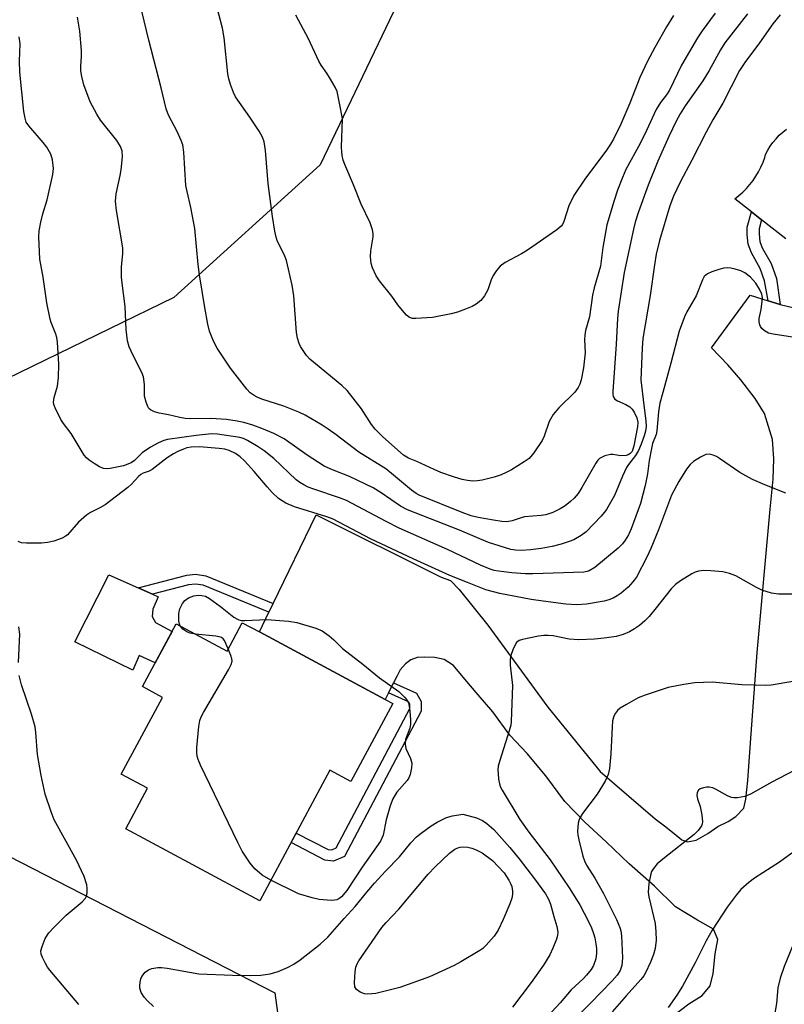
# Model space of a CAD drawing. Units: inches. Extents: x 1225766 to 1231766, y 517457 to 521457.
# Drawn here: x 1228682 to 1228865, y 518266 to 518503 of the extents above; entities that cross this region are included whole.
import ezdxf

# ---------------------------------------------------------------- set-up
doc = ezdxf.new("R2010")
doc.units = ezdxf.units.IN
doc.header["$MEASUREMENT"] = 0
for name, color, linetype in [('BLDG-Footprint', 5, 'Continuous'), ('CULTRL-Pad', 6, 'Continuous'), ('NTRL-Trees', 3, 'Continuous'), ('TRANS-Non Street Sidewalk', 7, 'Continuous'), ('TRANS-Road', 130, 'Continuous'), ('Undefined', 1, 'Continuous')]:
    doc.layers.add(name, color=color, linetype=linetype)

msp = doc.modelspace()

# ---------------------------------------------------------------- linework, layer by layer
at = {"layer": 'BLDG-Footprint', "elevation": 370.18}
msp.add_lwpolyline([(1228739.44, 518355.61), (1228769.65, 518339.4), (1228771.49, 518338.41), (1228761.42, 518319.63), (1228756.35, 518322.36), (1228739.54, 518291.02), (1228707.37, 518308.28), (1228712.6, 518318.04), (1228706.27, 518321.44), (1228716.16, 518339.88), (1228711.36, 518342.45), (1228719.46, 518357.54), (1228731.69, 518350.98), (1228735.34, 518357.8)], close=True, dxfattribs=at)
at = {"layer": 'CULTRL-Pad'}
msp.add_lwpolyline([(1228865.89, 518449.99), (1228860.05, 518454.58), (1228857.6, 518456.51), (1228853.6, 518459.65), (1228854.58, 518460.41), (1228855.52, 518461.24), (1228856.4, 518462.12), (1228857.23, 518463.06), (1228857.99, 518464.04), (1228858.69, 518465.08), (1228859.33, 518466.15), (1228859.89, 518467.27), (1228860.38, 518468.41), (1228860.8, 518469.59), (1228861, 518470.29), (1228861.52, 518471.3), (1228862.12, 518472.27), (1228862.77, 518473.2), (1228863.5, 518474.08), (1228864.28, 518474.91), (1228865.11, 518475.68), (1228866, 518476.39)], dxfattribs=at)
msp.add_lwpolyline([(1228718.48, 518355.72), (1228714.44, 518348.19), (1228710.58, 518349.97), (1228709.07, 518346.37), (1228695.13, 518353.21), (1228703.29, 518369.28), (1228710.34, 518366.16), (1228713.79, 518364.64), (1228715.18, 518364.03), (1228713.86, 518361.1), (1228713.74, 518359.34), (1228714.5, 518357.86)], close=True, dxfattribs=at)
at = {"layer": 'NTRL-Trees'}
for points in [[(1229015.08, 518792.21, 0), (1228974.98, 518773.7, 0), (1228928.7, 518718.17, 0), (1228924.08, 518661.09, 0), (1228936.42, 518645.67, 0), (1228945.67, 518636.41, 0), (1228976.28, 518608.06, 0), (1228972.11, 518577.5, 0), (1228947.11, 518560.83, 0), (1228899.83, 518546.55, 0), (1228867.95, 518567.78, 0), (1228823.5, 518567.78, 0), (1228784.61, 518531.67, 0), (1228754.06, 518467.78, 0), (1228718.93, 518435.89, 0), (1228641.56, 518398.33, 0)], [(1228664.72, 518309.2, 0), (1228743.18, 518268.93, 0), (1228747.11, 518240, 0)]]:
    msp.add_polyline3d(points, dxfattribs=at)
at = {"layer": 'TRANS-Non Street Sidewalk'}
for points in [[(1228864.51, 518434.25), (1228861.6, 518435.14), (1228860.74, 518439.95), (1228859.7, 518442.9), (1228857.6, 518446.65), (1228856.84, 518448.72), (1228856.58, 518451.08), (1228856.6, 518452.84), (1228857.6, 518456.51), (1228860.05, 518454.58), (1228859.46, 518452.44), (1228859.45, 518451.22), (1228859.65, 518449.38), (1228860.21, 518447.86), (1228862.33, 518444.09), (1228863.6, 518440.48)], [(1228742.74, 518362.42), (1228741.72, 518360.31), (1228725.96, 518366.79), (1228724.09, 518367.07), (1228722.43, 518366.9), (1228713.79, 518364.64), (1228710.34, 518366.16), (1228722.01, 518369.22), (1228724.14, 518369.43), (1228726.58, 518369.07)], [(1228770.45, 518340.95), (1228771.68, 518343.36), (1228777.2, 518340.89), (1228778.3, 518338.9), (1228778.27, 518336.55), (1228759.85, 518301.66), (1228757.27, 518300.51), (1228755.16, 518300.73), (1228747.04, 518305), (1228748.25, 518307.26), (1228755.94, 518303.36), (1228756.83, 518303.26), (1228757.9, 518303.74), (1228775.58, 518337.24), (1228775.6, 518338.22), (1228775.28, 518338.79)]]:
    msp.add_lwpolyline(points, close=True, dxfattribs=at)
at = {"layer": 'TRANS-Road'}
msp.add_lwpolyline([(1228838.91, 518263.48), (1228842.57, 518266.29), (1228845.79, 518268.24), (1228847.65, 518270.62), (1228848.44, 518273.51), (1228848.85, 518278.27), (1228849.5, 518281.73), (1228848.52, 518284.23), (1228844.68, 518286.33), (1228839.36, 518289.57), (1228834.36, 518294.52), (1228828.26, 518299.87), (1228822.7, 518305.18), (1228817.6, 518309.89), (1228812.78, 518314.85), (1228808.23, 518321), (1228803.77, 518326.42), (1228799.55, 518330.78), (1228795.51, 518336.38), (1228791.99, 518340.48), (1228788.79, 518344.23), (1228786.04, 518347.49), (1228783.84, 518348.96), (1228781.55, 518349.47), (1228779.21, 518349.57), (1228777.31, 518349.49), (1228775.8, 518348.92), (1228774.56, 518347.91), (1228773.28, 518346.47), (1228772.56, 518345.06), (1228771.68, 518343.36), (1228770.45, 518340.95), (1228769.65, 518339.4), (1228739.44, 518355.61), (1228741.72, 518360.31), (1228742.74, 518362.42), (1228753.08, 518383.76), (1228783.08, 518368.75), (1228785.3, 518367.94), (1228787.43, 518365.78), (1228794.34, 518357.2), (1228808.68, 518337.51), (1228821.27, 518322.05), (1228834.48, 518310.71), (1228836.74, 518309), (1228839.05, 518307.17), (1228840.91, 518305.64), (1228842.28, 518305.19), (1228844.29, 518305.55), (1228847.09, 518307.16), (1228849.49, 518308.82), (1228851.99, 518310.08), (1228853.86, 518311.25), (1228855.81, 518313.28), (1228856.27, 518315.42), (1228856.76, 518319.89), (1228857.37, 518328.92), (1228859, 518350.67), (1228862.06, 518385.11), (1228862.78, 518392.26), (1228862.95, 518397.2), (1228862.69, 518401.8), (1228860.73, 518408.04), (1228858.46, 518411.69), (1228855.07, 518416.16), (1228851.91, 518419.75), (1228848.02, 518423.86), (1228857.27, 518436.47), (1228861.6, 518435.14), (1228864.51, 518434.25), (1228867.87, 518433.42)], dxfattribs=at)
at = {"layer": 'Undefined'}
for points, elevation in [([(1228848.91, 518504.2), (1228845.78, 518500), (1228844.62, 518498.33), (1228840.8, 518491.75), (1228837.94, 518485.76), (1228837.19, 518484.64), (1228835.77, 518482.79), (1228834.73, 518481.07), (1228832.43, 518476.03), (1228830.89, 518472.92), (1228827.46, 518466.67), (1228826.62, 518464.79), (1228825.44, 518461.72), (1228824.61, 518459.22), (1228822.85, 518453.41), (1228821.9, 518447.9), (1228821.39, 518443.44), (1228819.84, 518438.22), (1228819.44, 518436.49), (1228818.71, 518431.26), (1228817.79, 518428), (1228817.56, 518426.87), (1228817.52, 518425.73), (1228817.68, 518422.61), (1228817.31, 518419.04), (1228816.71, 518416.14), (1228816.36, 518415.08), (1228816.02, 518414.33), (1228815.17, 518413.22), (1228811.34, 518409.43), (1228809.97, 518407.79), (1228809.05, 518406.16), (1228807.83, 518402.6), (1228807.35, 518401.55), (1228805.38, 518398.63), (1228804.26, 518397.29), (1228803.06, 518396.42), (1228799.98, 518394.56), (1228798.69, 518393.86), (1228797.47, 518393.31), (1228795.81, 518392.78), (1228792.95, 518392.05), (1228791.83, 518391.88), (1228790.72, 518391.83), (1228789.42, 518391.93), (1228788.15, 518392.21), (1228786.33, 518392.77), (1228783.03, 518393.93), (1228781.45, 518394.58), (1228777.28, 518396.51), (1228775.23, 518397.32), (1228774.04, 518398.03), (1228769.12, 518402.45), (1228767.27, 518404.28), (1228766.4, 518405.45), (1228763.98, 518409.16), (1228760.51, 518413.61), (1228759.23, 518414.79), (1228751.55, 518421.15), (1228750.79, 518422.02), (1228749.94, 518423.18), (1228749.33, 518424.14), (1228748.96, 518424.89), (1228748.59, 518426.19), (1228748.36, 518427.56), (1228747.75, 518436.32), (1228747.34, 518438.91), (1228745.95, 518444.84), (1228745.54, 518445.88), (1228743.75, 518449.61), (1228743.48, 518450.41), (1228743.18, 518451.85), (1228742.62, 518455.38), (1228741.54, 518463.3), (1228740.91, 518471.27), (1228740.56, 518473.31), (1228740.2, 518474.43), (1228739.36, 518475.92), (1228737.16, 518479.28), (1228733.7, 518484.11), (1228733.2, 518485.16), (1228732.51, 518487.08), (1228732.09, 518488.47), (1228731.87, 518489.64), (1228730.99, 518498.27), (1228730.61, 518500.65), (1228728.86, 518507.42)], 378), ([(1228856.64, 518504.08), (1228851.24, 518497.07), (1228850.17, 518495.39), (1228847.41, 518490.49), (1228845.9, 518487.98), (1228841.66, 518481.95), (1228840.46, 518480.02), (1228839.56, 518478.3), (1228837.79, 518474.59), (1228835.15, 518468.67), (1228832.84, 518462.88), (1228830.48, 518456.49), (1228829.68, 518454.06), (1228829.25, 518452.37), (1228827, 518441.9), (1228825.56, 518432.64), (1228825.4, 518430.9), (1228825.13, 518424.74), (1228824.29, 518413.33), (1228824.31, 518412.64), (1228824.42, 518412.17), (1228824.79, 518411.53), (1228825.4, 518411.1), (1228827.42, 518410.25), (1228828.37, 518409.69), (1228828.97, 518409.09), (1228829.47, 518408.41), (1228830.06, 518407.06), (1228830.28, 518406.01), (1228830.23, 518404.86), (1228829.34, 518400.3), (1228828.92, 518398.97), (1228828.41, 518398.35), (1228827.98, 518398.12), (1228827.51, 518397.99), (1228826.25, 518397.91), (1228824.31, 518398.22), (1228823.75, 518398.22), (1228822.38, 518397.88), (1228821.6, 518397.53), (1228821.15, 518397.23), (1228820.75, 518396.82), (1228820.26, 518396.1), (1228816.91, 518390.26), (1228815.98, 518388.83), (1228815.01, 518387.73), (1228814.17, 518386.92), (1228812.86, 518385.91), (1228811.7, 518385.15), (1228809.87, 518384.29), (1228808.23, 518383.72), (1228807.12, 518383.55), (1228803.14, 518383.21), (1228802.3, 518383.02), (1228800.16, 518382.27), (1228798.85, 518382.07), (1228797.7, 518382.13), (1228795.68, 518382.41), (1228791.95, 518383.11), (1228790.3, 518383.52), (1228788.13, 518384.29), (1228777.83, 518388.44), (1228777.08, 518388.86), (1228775.99, 518389.66), (1228771.2, 518393.68), (1228769.81, 518394.75), (1228763.29, 518398.79), (1228757.92, 518402.92), (1228756, 518404.28), (1228754.49, 518405.23), (1228750.43, 518407.64), (1228748.91, 518408.42), (1228745.28, 518409.86), (1228740.04, 518411.52), (1228738.94, 518411.95), (1228738.17, 518412.36), (1228737.27, 518413.04), (1228736.47, 518413.88), (1228732.52, 518418.98), (1228729.33, 518423.79), (1228728.74, 518424.79), (1228728.23, 518425.86), (1228727.48, 518427.81), (1228727.08, 518429.52), (1228726.32, 518433.56), (1228725.07, 518441.41), (1228724.76, 518443.82), (1228723.98, 518452.52), (1228722.99, 518457.52), (1228722.07, 518461.4), (1228721.81, 518462.8), (1228721.28, 518470.82), (1228721.05, 518472.57), (1228720.68, 518473.67), (1228719.74, 518475.83), (1228717.65, 518479.76), (1228717.08, 518481.26), (1228715.9, 518486.33), (1228712.93, 518497.73), (1228711.23, 518504.7)], 376), ([(1228864.47, 518503.84), (1228862.75, 518501.67), (1228859.54, 518497.09), (1228856.02, 518492.41), (1228854.74, 518490.47), (1228850.72, 518482.58), (1228848.34, 518478.62), (1228846.69, 518475.61), (1228843.27, 518468.89), (1228840.48, 518463.61), (1228838.89, 518460.3), (1228837.98, 518457.95), (1228835.54, 518449.61), (1228834.74, 518446.31), (1228834.31, 518443.75), (1228833.29, 518436.43), (1228831.49, 518426.07), (1228831.33, 518423.75), (1228831.08, 518416.15), (1228831.77, 518410.05), (1228832.28, 518406.33), (1228832.35, 518404.94), (1228832.18, 518403.8), (1228831.86, 518402.68), (1228831.16, 518400.73), (1228830.48, 518399.21), (1228829.79, 518398), (1228828.05, 518395.78), (1228827.61, 518395.08), (1228826.65, 518392.99), (1228824.71, 518388.33), (1228822.77, 518384.98), (1228822.26, 518384.25), (1228821.52, 518383.38), (1228817.9, 518379.67), (1228816.72, 518378.79), (1228814.94, 518377.73), (1228813.87, 518377.29), (1228811.95, 518376.69), (1228809.75, 518376.12), (1228807.11, 518375.61), (1228804.51, 518375.28), (1228802.42, 518375.13), (1228800.98, 518375.21), (1228799.83, 518375.42), (1228794.46, 518377.05), (1228787.49, 518380.07), (1228775, 518384.9), (1228773.32, 518385.81), (1228768.66, 518389), (1228766.74, 518390.18), (1228761.11, 518392.91), (1228756.99, 518394.51), (1228755.01, 518395.44), (1228750.93, 518398.06), (1228745.41, 518401.94), (1228742.91, 518403.22), (1228740.03, 518404.48), (1228737.84, 518405.27), (1228735.74, 518405.88), (1228734.08, 518406.23), (1228731.52, 518406.65), (1228727.81, 518406.86), (1228722.95, 518406.8), (1228721.64, 518406.9), (1228720.31, 518407.11), (1228717.6, 518407.74), (1228715.4, 518408.12), (1228714.28, 518408.43), (1228713.29, 518408.91), (1228712.92, 518409.28), (1228712.65, 518409.75), (1228712.24, 518410.82), (1228711.89, 518412.24), (1228711.84, 518413.02), (1228711.89, 518415.01), (1228711.61, 518416.9), (1228711.22, 518417.95), (1228709.1, 518422.03), (1228708.15, 518424.11), (1228707.8, 518425.54), (1228707.43, 518428.21), (1228707.21, 518433.75), (1228706.46, 518439.37), (1228706.34, 518440.81), (1228706.34, 518443.2), (1228706.67, 518446.48), (1228706.66, 518447.86), (1228705.16, 518456.8), (1228704.91, 518459.09), (1228705.04, 518460.81), (1228706.02, 518465.2), (1228706.25, 518466.63), (1228706.56, 518469.75), (1228706.47, 518471.15), (1228706.1, 518472.2), (1228705.25, 518473.66), (1228701.33, 518478.52), (1228700.38, 518479.93), (1228698.83, 518482.93), (1228697.31, 518487.05), (1228696.82, 518489), (1228696.57, 518490.41), (1228696.54, 518491.46), (1228696.77, 518493.87), (1228696.74, 518495.3), (1228696.35, 518499.89), (1228695.77, 518503.26)], 374), ([(1228838.87, 518503.67), (1228837.18, 518500.91), (1228834.39, 518495.97), (1228832.65, 518492.68), (1228830.77, 518488.75), (1228828.43, 518482.6), (1228826.24, 518477.58), (1228824.45, 518474), (1228823.75, 518472.76), (1228822.66, 518471.09), (1228817.72, 518464.6), (1228814.97, 518460.46), (1228813.75, 518457.93), (1228812.58, 518454.19), (1228812.22, 518453.47), (1228811.91, 518453.04), (1228810.87, 518452.16), (1228803.85, 518447.33), (1228802.35, 518446.42), (1228798.49, 518444.3), (1228797.29, 518443.49), (1228796.35, 518442.42), (1228795.56, 518441.22), (1228795.11, 518440.19), (1228794.28, 518437.8), (1228793.48, 518436.3), (1228792.62, 518435.18), (1228791.53, 518434.35), (1228790.56, 518433.8), (1228788.94, 518433.12), (1228787.01, 518432.43), (1228785.49, 518432.02), (1228780.99, 518431.1), (1228777.01, 518430.85), (1228776.2, 518430.9), (1228775.46, 518431.16), (1228774.81, 518431.7), (1228773.83, 518432.79), (1228772.68, 518434.17), (1228771.22, 518436.21), (1228768.27, 518439.92), (1228767.51, 518441.17), (1228766.64, 518443.03), (1228766.31, 518444.12), (1228766.16, 518445.78), (1228766.24, 518447.13), (1228766.73, 518450.49), (1228766.74, 518451.34), (1228766.58, 518452.19), (1228766.02, 518453.83), (1228763.88, 518458.32), (1228762.04, 518463.01), (1228760, 518467.86), (1228759.6, 518468.94), (1228759.32, 518470.05), (1228759.21, 518470.9), (1228759.18, 518472.05), (1228759.37, 518478.83), (1228758.95, 518481.41), (1228758.09, 518485.39), (1228757.64, 518486.43), (1228756.52, 518488.4), (1228755.61, 518489.84), (1228754.28, 518491.73), (1228753.69, 518492.73), (1228751.28, 518498.1), (1228748.23, 518503.75)], 380), ([(1228874.64, 518425.31), (1228862.84, 518427.09), (1228861.71, 518427.39), (1228860.72, 518427.94), (1228860.1, 518428.5), (1228859.78, 518428.94), (1228859.59, 518429.38), (1228859.46, 518430.1), (1228859.49, 518430.86), (1228859.93, 518433.01), (1228860.21, 518435.03), (1228860.23, 518435.89), (1228860.07, 518436.69), (1228859.52, 518437.95), (1228858.67, 518439.38), (1228857.34, 518440.81), (1228856.05, 518441.85), (1228855.04, 518442.31), (1228853.7, 518442.74), (1228852.62, 518443.01), (1228851.81, 518443.09), (1228850.94, 518442.97), (1228849.8, 518442.65), (1228848.08, 518442.07), (1228847.02, 518441.58), (1228846.28, 518440.94), (1228845.82, 518440.19), (1228844.33, 518436.32), (1228842.12, 518432.48), (1228841.52, 518431.3), (1228840.26, 518427.85), (1228838.28, 518420.14), (1228836.3, 518413.13), (1228835.64, 518410.53), (1228835.32, 518408.48), (1228834.91, 518403.93), (1228834.7, 518403.04), (1228833.86, 518400.82), (1228833.57, 518399.69), (1228833.05, 518396.81), (1228832.63, 518393.58), (1228832.1, 518390.73), (1228830.93, 518386.47), (1228828.75, 518380.38), (1228828.06, 518378.89), (1228827.31, 518377.65), (1228826.6, 518376.75), (1228825.6, 518375.71), (1228819.99, 518371.07), (1228818.64, 518370.27), (1228818.15, 518370.08), (1228817.35, 518369.91), (1228805.13, 518369.57), (1228803.35, 518369.58), (1228800.07, 518369.82), (1228796.87, 518370.18), (1228795.79, 518370.38), (1228794.84, 518370.69), (1228792.58, 518371.67), (1228784.61, 518375.41), (1228773.05, 518380.52), (1228769.89, 518382.11), (1228760.34, 518387.19), (1228758.72, 518387.84), (1228752.52, 518389.87), (1228751.19, 518390.39), (1228750.13, 518390.91), (1228749.14, 518391.5), (1228748.29, 518392.15), (1228742.88, 518397.24), (1228740.58, 518399.11), (1228739.19, 518400.05), (1228736.6, 518401.6), (1228735.6, 518402.07), (1228734.79, 518402.31), (1228729.4, 518403.08), (1228727.97, 518403.17), (1228724.24, 518402.77), (1228717.35, 518401.83), (1228716.54, 518401.59), (1228715.23, 518401.04), (1228713.31, 518399.96), (1228711.34, 518398.58), (1228709.46, 518396.75), (1228708.62, 518396.19), (1228706.85, 518395.5), (1228703.65, 518394.84), (1228702.83, 518394.81), (1228702.05, 518394.89), (1228701.02, 518395.25), (1228699.78, 518396.02), (1228698.59, 518396.88), (1228697.93, 518397.45), (1228697.41, 518398.06), (1228694.27, 518403.26), (1228692.41, 518405.68), (1228691.8, 518406.63), (1228690.41, 518409.46), (1228690.13, 518410.24), (1228690.03, 518410.77), (1228690.17, 518411.88), (1228690.96, 518414.62), (1228691.18, 518416.68), (1228691.32, 518419.95), (1228690.94, 518425.18), (1228690.8, 518426.33), (1228690.6, 518427.14), (1228689.43, 518429.94), (1228689.17, 518430.73), (1228688.42, 518434.64), (1228687.51, 518440.83), (1228686.71, 518445.17), (1228686.51, 518450.5), (1228686.58, 518451.97), (1228686.97, 518454.01), (1228687.46, 518456.03), (1228688.48, 518459.37), (1228689.87, 518465.48), (1228690, 518466.95), (1228689.8, 518468.99), (1228689.35, 518470.32), (1228688.38, 518472.02), (1228687.5, 518473.16), (1228684.05, 518477.14), (1228683.47, 518478.05), (1228683.17, 518479.01), (1228682.92, 518480.63), (1228681.91, 518490.07), (1228681.88, 518492.7), (1228681.97, 518496.89), (1228681.77, 518498.54)], 372), ([(1228865.88, 518388.91), (1228860.79, 518390.91), (1228857.84, 518392.22), (1228854.8, 518393.92), (1228849.95, 518397.26), (1228849.21, 518397.73), (1228848.44, 518398.07), (1228847.41, 518398.27), (1228846.64, 518398.19), (1228845.38, 518397.61), (1228843.69, 518396.55), (1228842.85, 518395.82), (1228842.03, 518394.69), (1228840.19, 518391.7), (1228838.43, 518388.44), (1228835.29, 518380.12), (1228833.45, 518375.65), (1228832.51, 518373.58), (1228829.96, 518368.75), (1228829.11, 518367.63), (1228827.97, 518366.38), (1228826.28, 518364.9), (1228825.36, 518364.25), (1228824.37, 518363.7), (1228823.33, 518363.28), (1228822.22, 518362.99), (1228817.97, 518362.23), (1228815.64, 518362.11), (1228813.02, 518362.25), (1228807.55, 518362.97), (1228804.67, 518363.41), (1228797.15, 518364.8), (1228793.86, 518365.73), (1228789.42, 518367.43), (1228785.19, 518369.18), (1228776.38, 518373.14), (1228766.16, 518377.99), (1228757.2, 518382.68), (1228755.63, 518383.26), (1228747.89, 518385.63), (1228745.77, 518386.53), (1228744.01, 518387.68), (1228742.49, 518389.11), (1228741.3, 518390.42), (1228738.22, 518394.17), (1228735.85, 518396.69), (1228734.82, 518397.68), (1228733.68, 518398.45), (1228732.21, 518399.17), (1228731.15, 518399.47), (1228729.77, 518399.67), (1228725.06, 518400.02), (1228723.1, 518399.96), (1228722.03, 518399.78), (1228721.2, 518399.51), (1228719.86, 518398.94), (1228718.82, 518398.4), (1228717.34, 518397.42), (1228713.69, 518394.62), (1228712.96, 518394.22), (1228711.55, 518393.74), (1228710.98, 518393.42), (1228710.43, 518392.95), (1228708.77, 518391.1), (1228707.87, 518390.25), (1228702.38, 518386.15), (1228701.15, 518385.37), (1228698.86, 518384.27), (1228697.93, 518383.63), (1228696, 518381.93), (1228693.39, 518378.95), (1228692.83, 518378.51), (1228692.06, 518378.11), (1228690.13, 518377.43), (1228688.58, 518377.06), (1228687.15, 518376.95), (1228683.55, 518376.91), (1228682.36, 518377.03), (1228681.56, 518377.28)], 370), ([(1228867.61, 518364.65), (1228864.12, 518364.65), (1228862.39, 518364.87), (1228860.11, 518365.59), (1228858.8, 518366.26), (1228853.89, 518369.04), (1228852.32, 518369.63), (1228850.71, 518369.99), (1228847.87, 518370.28), (1228846.18, 518370.35), (1228844.86, 518370.21), (1228844.09, 518369.98), (1228843.31, 518369.58), (1228840.56, 518367.84), (1228839.36, 518366.98), (1228838.36, 518365.95), (1228834.73, 518361.38), (1228833.03, 518359.33), (1228832.03, 518358.26), (1228830.73, 518357.16), (1228829.54, 518356.33), (1228828.3, 518355.64), (1228826.77, 518354.97), (1228825.15, 518354.48), (1228822.25, 518354.09), (1228819.91, 518353.85), (1228816.16, 518353.7), (1228813.84, 518353.84), (1228809.95, 518354.64), (1228808.82, 518354.73), (1228807.77, 518354.71), (1228806.48, 518354.54), (1228802.65, 518353.78), (1228801.84, 518353.52), (1228801.2, 518353.07), (1228800.77, 518352.37), (1228800.33, 518351.3), (1228799.86, 518349.9), (1228799.67, 518349.05), (1228799.69, 518347.62), (1228800.19, 518342.7), (1228799.93, 518334.06), (1228799.8, 518333.19), (1228799.45, 518331.82), (1228797.19, 518324.7), (1228796.82, 518323.31), (1228796.74, 518322.47), (1228796.77, 518321.62), (1228796.89, 518320.21), (1228797.09, 518319.1), (1228797.38, 518318.33), (1228797.77, 518317.59), (1228802, 518310.57), (1228804.14, 518307.48), (1228809.28, 518300.81), (1228813.87, 518294.1), (1228816.43, 518290), (1228818.47, 518286.07), (1228819.17, 518284.54), (1228819.68, 518283.19), (1228820, 518282.09), (1228820.27, 518280.66), (1228820.4, 518279.52), (1228820.41, 518278.43), (1228820.2, 518277.08), (1228819.64, 518275.48), (1228819.08, 518274.49), (1228818, 518273.14), (1228817.21, 518272.3), (1228814.34, 518269.6), (1228811.66, 518266.46), (1228807.66, 518262.14)], 368), ([(1228720.47, 518357), (1228720.3, 518357.42), (1228720.14, 518358.25), (1228720.08, 518359.99), (1228720.37, 518361.12), (1228721.02, 518362.46), (1228721.54, 518363.15), (1228722.43, 518363.77), (1228723.71, 518364.29), (1228724.81, 518364.4), (1228725.65, 518364.32), (1228726.47, 518364.15), (1228727.5, 518363.65), (1228730.11, 518361.71), (1228733.31, 518359.17), (1228734.01, 518358.71), (1228734.51, 518358.49), (1228735.06, 518358.37), (1228735.92, 518358.33), (1228741.25, 518358.56), (1228746.42, 518358.21), (1228748.41, 518357.85), (1228753.02, 518356.51), (1228754.5, 518355.85), (1228756.19, 518354.66), (1228757.32, 518353.71), (1228759.44, 518351.58), (1228764.28, 518347.87), (1228768.29, 518344.56), (1228772.97, 518341.27), (1228774.32, 518339.9), (1228774.82, 518339.26), (1228775.22, 518338.57), (1228775.44, 518337.74), (1228775.58, 518336.57), (1228775.73, 518334.49), (1228775.72, 518333.32), (1228775.54, 518332.48), (1228774.52, 518329.76), (1228774.42, 518328.67), (1228774.65, 518327.58), (1228775.72, 518325.17), (1228776.05, 518324.08), (1228776.01, 518322.98), (1228775.64, 518321.32), (1228775.32, 518320.57), (1228774.91, 518319.92), (1228772.44, 518317.08), (1228771.47, 518315.5), (1228770.89, 518313.85), (1228769.92, 518310.47), (1228769.16, 518306.8), (1228768.56, 518305.34), (1228764.16, 518299.07), (1228760.44, 518293.46), (1228759.14, 518291.99), (1228758.51, 518291.49), (1228758.04, 518291.27), (1228757.52, 518291.14), (1228756.67, 518291.11), (1228753.77, 518291.35), (1228752.1, 518291.7), (1228748.86, 518292.71), (1228742.2, 518295.97)], 370), ([(1228681.64, 518348.23), (1228681.95, 518355.06), (1228681.72, 518356.82)], 368), ([(1228724.08, 518355.06), (1228722.79, 518355.29), (1228721.99, 518355.63), (1228721.05, 518356.29), (1228720.47, 518357)], 370), ([(1228731.98, 518351.53), (1228731.07, 518353.5), (1228730.75, 518353.94), (1228730.34, 518354.25), (1228729.83, 518354.43), (1228728.99, 518354.58), (1228724.08, 518355.06)], 370), ([(1228742.2, 518295.97), (1228740.13, 518297.14), (1228738.34, 518298.71), (1228737.27, 518300.05), (1228735.35, 518302.9), (1228734.26, 518305.01), (1228725.32, 518323.6), (1228724.72, 518324.96), (1228724.47, 518325.79), (1228724.4, 518326.66), (1228724.46, 518327.84), (1228724.88, 518332.91), (1228725.14, 518334.35), (1228725.47, 518335.16), (1228726.03, 518336.2), (1228732, 518346.49), (1228732.68, 518347.79), (1228732.89, 518348.58), (1228732.84, 518349.12), (1228732.61, 518349.95), (1228731.98, 518351.53)], 370), ([(1228696.13, 518266.11), (1228689.11, 518274.36), (1228688.6, 518275.06), (1228688.01, 518276.07), (1228687.36, 518277.38), (1228687.07, 518278.18), (1228686.99, 518278.98), (1228687.25, 518280.05), (1228688.01, 518281.92), (1228688.87, 518283.3), (1228690, 518284.54), (1228693.08, 518287.54), (1228696.92, 518290.78), (1228697.69, 518291.61), (1228697.93, 518292.09), (1228698.07, 518292.89), (1228698.09, 518294.03), (1228698, 518294.88), (1228697.34, 518296.85), (1228695.54, 518300.76), (1228690.15, 518310.42), (1228689.41, 518312.36), (1228688.04, 518316.64), (1228687.07, 518321.14), (1228686.15, 518326.12), (1228685.78, 518331.41), (1228685.59, 518332.83), (1228684.73, 518335.86), (1228682.29, 518342.92), (1228681.76, 518345.15)], 368), ([(1228867.52, 518343.71), (1228862.31, 518342.81), (1228860.89, 518342.69), (1228855.28, 518342.87), (1228848.17, 518343.49), (1228844.02, 518343.34), (1228841.39, 518342.97), (1228837.63, 518342.28), (1228832.05, 518340.42), (1228830.42, 518339.74), (1228827.57, 518338.17), (1228826.07, 518337.25), (1228825.44, 518336.69), (1228824.96, 518336.04), (1228824.57, 518335.32), (1228824.25, 518334.25), (1228824.12, 518332.76), (1228823.84, 518326.33), (1228823.48, 518322.75), (1228823.19, 518321.31), (1228822.45, 518319.78), (1228820.52, 518316.59), (1228817.07, 518311.96), (1228816.44, 518311.01), (1228816.2, 518310.51), (1228815.99, 518309.69), (1228815.84, 518307.68), (1228815.9, 518306.82), (1228816.12, 518305.68), (1228817.13, 518301.72), (1228817.51, 518300.61), (1228818.03, 518299.59), (1228819.98, 518296.42), (1228822.04, 518292.8), (1228825.2, 518286.51), (1228826, 518284.62), (1228826.22, 518283.78), (1228826.36, 518282.62), (1228826.67, 518277.34), (1228826.48, 518275.43), (1228826.1, 518274.26), (1228825.34, 518273.12), (1228824.16, 518271.8), (1228818.96, 518266.42), (1228807.9, 518255.21)], 366), ([(1228867.84, 518322.3), (1228862.46, 518319.51), (1228857.35, 518316.64), (1228856.04, 518316.08), (1228854.29, 518315.78), (1228853.41, 518315.75), (1228852.85, 518315.81), (1228851.85, 518316.23), (1228849.13, 518317.78), (1228848.31, 518318.12), (1228847.48, 518318.32), (1228846.91, 518318.33), (1228846.06, 518318.18), (1228845.28, 518317.91), (1228844.87, 518317.62), (1228844.54, 518317.02), (1228844.46, 518316.31), (1228844.64, 518315.52), (1228845.32, 518313.63), (1228845.72, 518311.67), (1228845.88, 518310.01), (1228845.8, 518309.49), (1228845.61, 518309.01), (1228844.81, 518307.92), (1228843.85, 518306.94), (1228836.7, 518301.33), (1228834.98, 518299.88), (1228834.06, 518298.78), (1228833.62, 518298.03), (1228833.41, 518297.49), (1228832.96, 518295.16), (1228832.79, 518293.1), (1228832.96, 518291.96), (1228834.46, 518285.59), (1228834.66, 518283.58), (1228834.69, 518281.55), (1228834.45, 518279.54), (1228834.09, 518278.12), (1228833.36, 518276.24), (1228832.17, 518273.71), (1228831.75, 518273.02), (1228831.05, 518272.12), (1228827.51, 518268.17), (1228824.19, 518264.3)], 364), ([(1228714.06, 518265.59), (1228712.57, 518266.97), (1228711.79, 518267.83), (1228711.09, 518269.01), (1228710.76, 518270.04), (1228710.73, 518270.6), (1228710.82, 518271.45), (1228711.02, 518272.29), (1228711.23, 518272.82), (1228712.03, 518273.84), (1228712.85, 518274.46), (1228713.65, 518274.74), (1228715.08, 518274.96), (1228715.94, 518274.96), (1228717.33, 518274.8), (1228724.89, 518273.5), (1228732.97, 518273.13), (1228737.25, 518273.03), (1228739.83, 518273.14), (1228742.06, 518273.5), (1228743.98, 518274.06), (1228746.18, 518274.95), (1228747.75, 518275.8), (1228749.23, 518276.8), (1228754.02, 518280.6), (1228755.89, 518282.29), (1228759.82, 518286.79), (1228762.44, 518289.62), (1228765.23, 518293.07), (1228767.09, 518295.21), (1228769.71, 518298.09), (1228773.12, 518301.6), (1228775.78, 518304.93), (1228777.16, 518306.37), (1228778.26, 518307.29), (1228780.66, 518308.98), (1228782.13, 518309.9), (1228784.4, 518311.01), (1228785.8, 518311.42), (1228788.29, 518311.81), (1228791.57, 518310.91), (1228793.03, 518310.32), (1228794.09, 518309.57), (1228795.72, 518308.1), (1228799.59, 518303.83), (1228801.83, 518301.09), (1228805.5, 518296.3), (1228808.11, 518292.65), (1228808.85, 518291.41), (1228809.32, 518290.18), (1228810.12, 518287.21), (1228810.87, 518284.86), (1228811.1, 518283.48), (1228811.04, 518282.65), (1228810.8, 518281.82), (1228809.94, 518279.64), (1228809.17, 518278.06), (1228807.63, 518275.57), (1228804.67, 518271.38), (1228800.19, 518265.45)], 370), ([(1228867.3, 518302.48), (1228864.31, 518300.29), (1228858.32, 518296.43), (1228856.98, 518295.37), (1228855.09, 518293.69), (1228853.94, 518292.37), (1228851.81, 518289.48), (1228848.2, 518283.96), (1228846.72, 518281.41), (1228844.11, 518276.08), (1228841.03, 518270.53), (1228839.69, 518268.33), (1228837.62, 518265.37)], 362), ([(1228868.76, 518283.23), (1228865.42, 518275.23), (1228864.51, 518272.41), (1228863.96, 518270.12), (1228863.59, 518266.35), (1228862.66, 518260.9)], 360)]:
    msp.add_lwpolyline(points, dxfattribs=dict(at, elevation=elevation))
at = {"layer": 'Undefined', "elevation": 372}
msp.add_lwpolyline([(1228765.5, 518268.55), (1228764.72, 518268.63), (1228763.67, 518269.06), (1228762.78, 518269.71), (1228762.37, 518270.36), (1228762.26, 518271.41), (1228762.42, 518273.98), (1228762.6, 518275.09), (1228762.91, 518275.87), (1228763.35, 518276.62), (1228768.83, 518284.59), (1228769.88, 518285.8), (1228772.97, 518288.97), (1228779.94, 518297.43), (1228781.66, 518299.18), (1228785.06, 518302.44), (1228786.35, 518303.38), (1228787.12, 518303.72), (1228787.65, 518303.86), (1228788.46, 518303.94), (1228789.49, 518303.87), (1228790.46, 518303.63), (1228791.47, 518303.26), (1228792.92, 518302.52), (1228795.44, 518300.7), (1228798.21, 518297.69), (1228799.35, 518295.98), (1228799.76, 518295.2), (1228800.05, 518294.41), (1228800.22, 518293.31), (1228800.22, 518292.49), (1228800.06, 518291.66), (1228799.56, 518290.29), (1228797.98, 518286.5), (1228796.76, 518283.93), (1228795.82, 518282.51), (1228793.93, 518280.36), (1228793.1, 518279.57), (1228792.38, 518279.05), (1228787.78, 518276.31), (1228786.2, 518275.5), (1228780.33, 518272.78), (1228773.2, 518270.22), (1228767.42, 518268.75)], close=True, dxfattribs=at)

doc.saveas('drawing.dxf')
